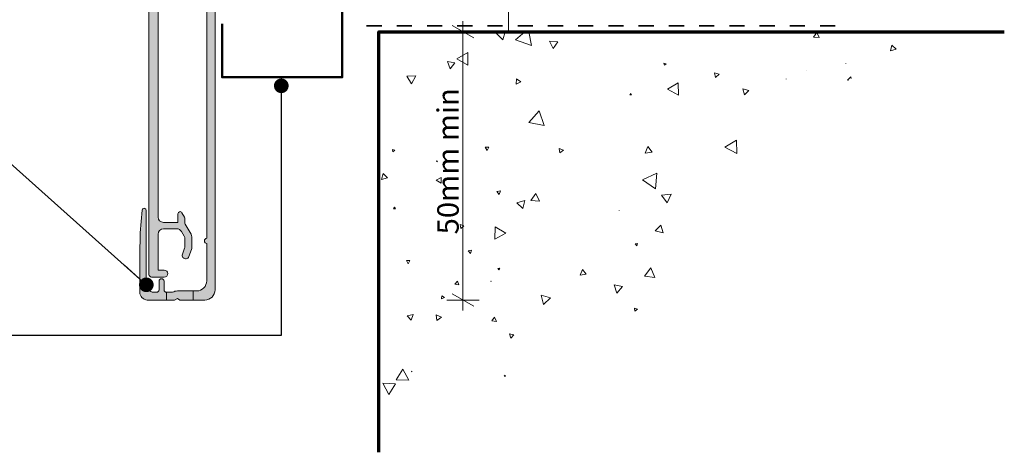
# Model space of a CAD drawing. Units: millimetres. Extents: x -150 to 152, y -232 to 232.
# Drawn here: x -47 to 137, y -232 to -152 of the extents above; entities that cross this region are included whole.
import ezdxf

# ---------------------------------------------------------------- set-up
doc = ezdxf.new("R2010")
doc.units = ezdxf.units.MM
doc.header["$MEASUREMENT"] = 0
doc.linetypes.add('Double Dashed', pattern=[21.872221469879157, 10.58333301544189, -4.233333110809326, 2.822222232818604, -4.233333110809337])
doc.linetypes.add('Small Dashed', pattern=[5.6444444444432, 2.8222222222216, -2.8222222222216])
for name, color, linetype, lineweight in [('0_Pen_No__1', 7, 'Continuous', 18), ('0_Pen_No__181', 7, 'Continuous', 5), ('0_Pen_No__182', 7, 'Continuous', 13), ('0_Pen_No__183', 7, 'Continuous', 18), ('0_Pen_No__186', 7, 'Continuous', 50), ('0_Pen_No__187', 7, 'Continuous', 70), ('0_Pen_No__41', 7, 'Continuous', 35), ('0_Pen_No__86', 7, 'Continuous', 25)]:
    doc.layers.add(name, color=color, linetype=linetype, lineweight=lineweight)
for name, color, linetype, lineweight, true_color in [('0_Pen_No__191', 7, 'Continuous', 13, 0xe8e8e8), ('0_Pen_No__193', 7, 'Continuous', 13, 0xb9b9b9), ('0_Pen_No__195', 7, 'Continuous', 13, 0x8b8b8b), ('0_Pen_No__196', 7, 'Continuous', 13, 0x747474)]:
    doc.layers.add(name, color=color, linetype=linetype, lineweight=lineweight, true_color=true_color)
doc.styles.add('GENERATED_STYLE_1', font='arial.ttf')
doc.dimstyles.new('GENERATED_STYLE__3', dxfattribs={"dimtxt": 4, "dimasz": 3.04, "dimexe": 0.18, "dimexo": 0.0625, "dimgap": 0.09, "dimtad": 1, "dimdec": 0, "dimzin": 0, "dimdsep": 46, "dimtxsty": 'GENERATED_STYLE_1', "dimblk": 'ARROWHEAD_2', "dimblk1": 'ARROWHEAD_2', "dimblk2": 'ARROWHEAD_2', "dimcen": 0.09, "dimse1": 1, "dimse2": 1, "dimclrd": 7, "dimclre": 7, "dimclrt": 7, "dimadec": 0, "dimazin": 0, "dimtfac": 1, "dimtdec": 4, "dimtmove": 0, "dimatfit": 3, "dimfxl": 1, "dimtolj": 1, "dimtzin": 0, "dimarcsym": 0})
doc.dimstyles.new('GENERATED_STYLE__4', dxfattribs={"dimtxt": 0.18, "dimasz": 5.472, "dimexe": 0.18, "dimexo": 0.0625, "dimgap": 0.09, "dimtad": 0, "dimtih": 1, "dimtoh": 1, "dimdec": 4, "dimzin": 0, "dimdsep": 46, "dimcen": 0.09, "dimadec": 0, "dimazin": 0, "dimtfac": 1, "dimtdec": 4, "dimtmove": 0, "dimatfit": 3, "dimldrblk": 'ARROWHEAD_11', "dimfxl": 1, "dimtolj": 1, "dimtzin": 0, "dimarcsym": 0})

# ---------------------------------------------------------------- blocks, each defined once
blk = doc.blocks.new('*X2')
at = {"layer": '0_Pen_No__196', "color": 8, "linetype": 'Continuous', "lineweight": 13, "true_color": 0x747474}
for p, q in [((43.01374091986235, -153.7725488987996), (42.08502456740019, -154.0269173253579)), ((42.08502456740019, -154.0269173253579), (43.359691174659, -155.2875461603089)), ((43.359691174659, -155.2875461603089), (43.75665607889175, -153.7725488957055)), ((47.46500349938515, -153.7725488802604), (45.71829464530899, -155.2704985201453)), ((48.68923001800599, -156.3158055360577), (48.21254361860368, -153.772548877147)), ((101.9489646301006, -153.9063297697277), (101.3520630941964, -154.7738480091805)), ((102.401806695761, -154.8570207831051), (101.9489646301006, -153.9063297697277)), ((45.71829464530899, -155.2704985201453), (48.68923001800599, -156.3158055360577)), ((52.08899197363201, -155.5528427991576), (52.77076935016158, -156.9270440402585)), ((53.61997384660199, -155.6495068919079), (52.08899197363201, -155.5528427991576)), ((52.77076935016158, -156.9270440402585), (53.61997384660199, -155.6495068919079)), ((101.3520630941964, -154.7738480091805), (102.401806695761, -154.8570207831051)), ((36.81752983184298, -157.6586199530014), (34.75135580099398, -158.8398886965943)), ((36.80745155706619, -160.0386135241529), (36.81752983184298, -157.6586199530014)), ((115.9947508163702, -156.2730796227913), (115.754081438547, -157.3591549595801)), ((115.754081438547, -157.3591549595801), (116.8149849595414, -157.0245430862936)), ((116.8149849595414, -157.0245430862936), (115.9947508163702, -156.2730796227913)), ((32.99050874355299, -159.3554490798671), (33.50481408412979, -160.6760434927153)), ((34.39132972346378, -159.5703447960495), (32.99050874355299, -159.3554490798671)), ((33.50481408412979, -160.6760434927153), (34.39132972346378, -159.5703447960495)), ((34.75135580099398, -158.8398886965943), (36.80745155706619, -160.0386135241529)), ((73.8120670186468, -159.7338785973695), (73.4140730601878, -159.6459851309635)), ((73.4140730601878, -159.6459851309635), (73.53695206468319, -160.0346047427447)), ((73.53695206468319, -160.0346047427447), (73.8120670186468, -159.7338785973695)), ((107.3786828746916, -159.6651886074593), (107.3763237403486, -159.6850489822079)), ((107.3763237403486, -159.6850489822079), (107.394702896581, -159.6771618651055)), ((107.394702896581, -159.6771618651055), (107.3786828746916, -159.6651886074593)), ((82.88216803491319, -161.4185003204445), (83.06145883474379, -162.2979933735051)), ((83.73347676123099, -161.7029764596565), (82.88216803491319, -161.4185003204445)), ((83.06145883474379, -162.2979933735051), (83.73347676123099, -161.7029764596565)), ((100.0823999755852, -161.0583819086277), (100.0856936094402, -161.0781088439201)), ((100.1011308196146, -161.0653930056847), (100.0823999755852, -161.0583819086277)), ((100.0856936094402, -161.0781088439201), (100.1011308196146, -161.0653930056847)), ((27.07778202274158, -162.0329079410035), (25.43311908661819, -162.0571406067683)), ((25.43311908661819, -162.0571406067683), (26.27643665883359, -163.4693441572315)), ((26.27643665883359, -163.4693441572315), (27.07778202274158, -162.0329079410035)), ((45.87542344431899, -162.5843073824275), (45.83627564856839, -163.5322329649197)), ((45.83627564856839, -163.5322329649197), (46.67677718177899, -163.0921731592959)), ((46.67677718177899, -163.0921731592959), (45.87542344431899, -162.5843073824275)), ((76.06140497077341, -163.3197777424274), (74.10504470961641, -164.5191808832056)), ((76.12193842948759, -165.613736997933), (76.06140497077341, -163.3197777424274)), ((96.2202617813192, -162.5914431026641), (96.21875667592397, -162.6453444013794)), ((96.21875667592397, -162.6453444013794), (96.2661891226062, -162.6196972115295)), ((96.2661891226062, -162.6196972115295), (96.2202617813192, -162.5914431026641)), ((108.3196061607152, -162.210023379356), (107.716984289108, -162.7937527590317)), ((107.716984289108, -162.7937527590317), (107.8639341516677, -162.835646777948)), ((108.3997941035993, -162.5295564675424), (108.3196061607152, -162.210023379356)), ((67.23838007751701, -165.2760399182105), (67.06694422334759, -165.5524392138867)), ((67.39203096207599, -165.5627073708787), (67.23838007751701, -165.2760399182105)), ((74.10504470961641, -164.5191808832056), (76.12193842948759, -165.613736997933)), ((89.3011468831478, -164.7492010369549), (88.156625733405, -164.4186728035039)), ((88.156625733405, -164.4186728035039), (88.4426404614398, -165.5751213110753)), ((88.4426404614398, -165.5751213110753), (89.3011468831478, -164.7492010369549)), ((67.06694422334759, -165.5524392138867), (67.39203096207599, -165.5627073708787)), ((50.14051472817059, -168.5441086766139), (48.226200100859, -170.6799514858027)), ((51.03305154576258, -171.2698751792963), (50.14051472817059, -168.5441086766139)), ((48.226200100859, -170.6799514858027), (51.03305154576258, -171.2698751792963)), ((86.97164830469679, -173.9738151188697), (84.82115432913439, -175.3226886368725)), ((87.06456004999819, -176.5106342913935), (86.97164830469679, -173.9738151188697)), ((23.16117309457619, -175.8907059847955), (22.72826140052759, -175.7628015871567)), ((22.72826140052759, -175.7628015871567), (22.83394878994099, -176.2016663106175)), ((22.83394878994099, -176.2016663106175), (23.16117309457619, -175.8907059847955)), ((40.05249183629879, -175.3166295358135), (40.38859421095999, -175.9115728477089)), ((40.73577904554239, -175.3230279970323), (40.05249183629879, -175.3166295358135)), ((40.38859421095999, -175.9115728477089), (40.73577904554239, -175.3230279970323)), ((53.87727309641839, -175.5417665445149), (54.00664728681299, -176.3950192601805)), ((54.68089871923019, -175.8563515668718), (53.87727309641839, -175.5417665445149)), ((54.00664728681299, -176.3950192601805), (54.68089871923019, -175.8563515668718)), ((70.435356813328, -175.1917131205975), (69.8969364251326, -176.4133294741465)), ((69.8969364251326, -176.4133294741465), (71.22409741508218, -176.2688070314647)), ((71.22409741508218, -176.2688070314647), (70.435356813328, -175.1917131205975)), ((84.82115432913439, -175.3226886368725), (87.06456004999819, -176.5106342913935)), ((30.97628711813719, -177.8557695242165), (30.99073679180339, -178.0458157030223)), ((31.14809677370819, -177.9382788291481), (30.97628711813719, -177.8557695242165)), ((30.99073679180339, -178.0458157030223), (31.14809677370819, -177.9382788291481)), ((21.00597160280099, -180.2064004439911), (20.71596423230679, -181.3104647968994)), ((20.71596423230679, -181.3104647968994), (21.81711569458539, -181.0095863705779)), ((21.81711569458539, -181.0095863705779), (21.00597160280099, -180.2064004439911)), ((31.85674054688598, -180.9635922772202), (30.90304269539479, -181.4935758537554)), ((30.90304269539479, -181.4935758537554), (31.83887086200839, -182.0545106324139)), ((31.83887086200839, -182.0545106324139), (31.85674054688598, -180.9635922772202)), ((72.09626197198199, -180.1708564562963), (69.4471418364316, -181.4262243741719)), ((69.4471418364316, -181.4262243741719), (71.858882412183, -183.0927457502976)), ((71.858882412183, -183.0927457502976), (72.09626197198199, -180.1708564562963)), ((42.93489523105939, -183.4689894930732), (42.2132023071994, -183.5749382000184)), ((42.2132023071994, -183.5749382000184), (42.66580304084199, -184.1469682523402)), ((42.66580304084199, -184.1469682523402), (42.93489523105939, -183.4689894930732)), ((47.45587568494979, -185.2298442155292), (45.96356258825759, -185.6831200512437)), ((45.96356258825759, -185.6831200512437), (47.10226752525399, -186.7488631855221)), ((47.10226752525399, -186.7488631855221), (47.45587568494979, -185.2298442155292)), ((49.482470861093, -183.937342634888), (48.59767448957799, -185.2351451155126)), ((48.59767448957799, -185.2351451155126), (50.16400259265079, -185.3525000101087)), ((50.16400259265079, -185.3525000101087), (49.482470861093, -183.937342634888)), ((74.74593340861239, -184.0571306497392), (72.98265841696558, -184.2350718553299)), ((72.98265841696558, -184.2350718553299), (74.0183975172106, -185.6731421891583)), ((74.0183975172106, -185.6731421891583), (74.74593340861239, -184.0571306497392)), ((23.11471907712019, -186.4741966002381), (22.92009791044358, -186.8344219036317)), ((22.92009791044358, -186.8344219036317), (23.32937275760679, -186.822856126391)), ((23.32937275760679, -186.822856126391), (23.11471907712019, -186.4741966002381)), ((65.06684673567258, -187.0800172699843), (65.06608406149458, -187.1000027228963)), ((65.06608406149458, -187.1000027228963), (65.0837733085116, -187.0906704916532)), ((65.0837733085116, -187.0906704916532), (65.06684673567258, -187.0800172699843)), ((36.04846339304779, -190.0021362956634), (35.35565932352539, -189.7421074232683)), ((35.35565932352539, -189.7421074232683), (35.47686974907499, -190.4721077835176)), ((35.47686974907499, -190.4721077835176), (36.04846339304779, -190.0021362956634)), ((41.88360240485859, -190.1486251411482), (41.85887231234899, -192.4828034151705)), ((43.89269504086879, -191.3371311665105), (41.88360240485859, -190.1486251411482)), ((72.83697945941539, -189.840437858015), (71.79784539323099, -190.9421063875241)), ((71.79784539323099, -190.9421063875241), (73.2714853594278, -191.291188622023)), ((73.2714853594278, -191.291188622023), (72.83697945941539, -189.840437858015)), ((41.85887231234899, -192.4828034151705), (43.89269504086879, -191.3371311665105)), ((37.47603928419139, -194.5407935705821), (36.87246314889978, -194.6775719473861)), ((36.87246314889978, -194.6775719473861), (37.29270476554639, -195.1318950252647)), ((37.29270476554639, -195.1318950252647), (37.47603928419139, -194.5407935705821)), ((68.5201574755088, -193.2859279152807), (68.08198811118959, -193.3569925372507)), ((68.08198811118959, -193.3569925372507), (68.36261656128559, -193.7009260269262)), ((68.36261656128559, -193.7009260269262), (68.5201574755088, -193.2859279152807)), ((26.00177007354959, -196.4720603045748), (25.33286781585179, -196.4566017032975)), ((25.33286781585179, -196.4566017032975), (25.65393140328759, -197.0436173517513)), ((25.65393140328759, -197.0436173517513), (26.00177007354959, -196.4720603045748)), ((42.76131054184538, -197.9069426621074), (42.43903927732158, -197.9186376537371)), ((42.43903927732158, -197.9186376537371), (42.61030306943199, -198.1918852599095)), ((42.61030306943199, -198.1918852599095), (42.76131054184538, -197.9069426621074)), ((58.20349854262099, -198.1221233359068), (57.80939523039359, -199.1688406746782)), ((58.91293069246499, -198.986785485397), (58.20349854262099, -198.1221233359068)), ((70.98605304116937, -197.8331858272043), (69.76904530137898, -199.3583651185204)), ((71.69839318287998, -199.6497350921231), (70.98605304116937, -197.8331858272043)), ((34.88417427889078, -200.3130319372405), (34.40656758323917, -200.8362071596425)), ((35.09845396429579, -200.9882390798931), (34.88417427889078, -200.3130319372405)), ((41.14694273223698, -200.3105702986763), (41.11671245194318, -200.3328913359809)), ((41.11671245194318, -200.3328913359809), (41.15115817743457, -200.3479110080265)), ((41.15115817743457, -200.3479110080265), (41.14694273223698, -200.3105702986763)), ((57.80939523039359, -199.1688406746782), (58.91293069246499, -198.986785485397)), ((69.76904530137898, -199.3583651185204), (71.69839318287998, -199.6497350921231)), ((34.40656758323917, -200.8362071596425), (35.09845396429579, -200.9882390798931)), ((64.10718100527977, -201.0193182164985), (64.63448966368817, -202.5390042130287)), ((65.68692201325479, -201.3224985209463), (64.10718100527977, -201.0193182164985)), ((64.63448966368817, -202.5390042130287), (65.68692201325479, -201.3224985209463)), ((31.98339793084497, -203.0274361400191), (31.89771639885577, -203.5849499655495)), ((31.89771639885577, -203.5849499655495), (32.42337830072078, -203.3803954361221)), ((32.42337830072078, -203.3803954361221), (31.98339793084497, -203.0274361400191)), ((52.22657063156777, -203.4108792308423), (50.52284521479098, -202.9036012620665)), ((50.52284521479098, -202.9036012620665), (50.93539231543937, -204.6327097384565)), ((50.93539231543937, -204.6327097384565), (52.22657063156777, -203.4108792308423)), ((67.90368358409378, -205.3346354564043), (68.01372778765597, -205.9116636683633)), ((68.45842677613157, -205.5278484865597), (67.90368358409378, -205.3346354564043)), ((68.01372778765597, -205.9116636683633), (68.45842677613157, -205.5278484865597)), ((26.57551805169838, -206.4943388164923), (25.45802325903278, -206.7587163970971)), ((25.45802325903278, -206.7587163970971), (26.24572835636037, -207.5943064858399)), ((26.24572835636037, -207.5943064858399), (26.57551805169838, -206.4943388164923)), ((31.90659029504617, -206.9981729852037), (30.90619194472678, -206.5649631936051)), ((30.90619194472678, -206.5649631936051), (31.03122043519398, -207.6479384746848)), ((31.03122043519398, -207.6479384746848), (31.90659029504617, -206.9981729852037)), ((41.78886050591517, -207.0256979366183), (41.28281213769978, -207.7232774302561)), ((41.28281213769978, -207.7232774302561), (42.13995788445698, -207.8127384258553)), ((42.13995788445698, -207.8127384258553), (41.78886050591517, -207.0256979366183)), ((44.58143864253658, -210.1443525498215), (44.81678337292318, -210.9445341873309)), ((45.39208863345478, -210.3406288534147), (44.58143864253658, -210.1443525498215)), ((44.81678337292318, -210.9445341873309), (45.39208863345478, -210.3406288534147)), ((24.70168156987218, -216.7180394909513), (23.45628317268397, -218.72852751729)), ((25.82011607609178, -218.8018301539181), (24.70168156987218, -216.7180394909513)), ((23.45628317268397, -218.72852751729), (25.82011607609178, -218.8018301539181)), ((26.37979248376378, -217.1046251872211), (26.29075394349537, -217.1614619049086)), ((26.29075394349537, -217.1614619049086), (26.38449525501478, -217.2101531838533)), ((26.38449525501478, -217.2101531838533), (26.37979248376378, -217.1046251872211)), ((43.75428063856718, -217.8617501392259), (43.56822412793358, -218.0303353984193)), ((43.56822412793358, -218.0303353984193), (43.80725150041538, -218.1071724335707)), ((43.80725150041538, -218.1071724335707), (43.75428063856718, -217.8617501392259)), ((23.32975757202658, -219.4373042035265), (20.95377812871398, -219.3513857575215)), ((20.95377812871398, -219.3513857575215), (22.06736029347617, -221.4520035373023)), ((22.06736029347617, -221.4520035373023), (23.32975757202658, -219.4373042035265))]:
    blk.add_line(p, q, dxfattribs=at)
blk = doc.blocks.new('Fill_1')
at = {"layer": '0_Pen_No__196', "color": 8, "linetype": 'Continuous', "lineweight": 13, "true_color": 0x747474}
blk.add_blockref('*X2', (0, 0), dxfattribs=at)
blk = doc.blocks.new('*D10')
at = {"layer": '0_Pen_No__181', "color": 7, "linetype": 'Continuous', "lineweight": 5, "transparency": 16777216}
for p, q in [((35.90562723856915, -153.7725485278707), (35.90562723856915, -151.8165485278707)), ((38.90562723856915, -153.7725485278707), (32.90562723856916, -153.7725485278707)), ((35.90562723856915, -203.8224035785772), (35.90562723856915, -153.7725485278707)), ((38.90562723856915, -203.8224035785772), (32.90562723856916, -203.8224035785772)), ((35.90562723856915, -205.7784035785772), (35.90562723856915, -203.8224035785772))]:
    blk.add_line(p, q, dxfattribs=at)
at = {"layer": '0_Pen_No__183', "color": 7, "linetype": 'Continuous', "lineweight": 18, "transparency": 16777216}
for p, q in [((37.90562723856915, -154.9272485278707), (33.90562723856916, -152.6178485278707)), ((33.90562723856916, -202.6677035785772), (37.90562723856915, -204.9771035785772))]:
    blk.add_line(p, q, dxfattribs=at)
at = {"layer": '0_Pen_No__86', "color": 7, "lineweight": 25, "transparency": 16777216, "insert": (35.1056272005712, -191.5791966616968), "char_height": 4, "attachment_point": 7, "rotation": 90, "style": 'GENERATED_STYLE_1'}
blk.add_mtext('\\A1;50mm min', dxfattribs=at)
blk = doc.blocks.new('ARROWHEAD_2')
at = {"color": 0, "linetype": 'Continuous', "lineweight": 0}
for p, q in [((-0.3781315, -0.655), (0.3781315, 0.655)), ((0, 0), (-1, 0))]:
    blk.add_line(p, q, dxfattribs=at)
blk = doc.blocks.new('ARROWHEAD_11')
at = {"color": 0, "linetype": 'Continuous', "lineweight": 0}
blk.add_line((0, 0), (-1, 0), dxfattribs=at)
at = {"color": 0, "linetype": 'Continuous', "lineweight": 0, "const_width": 0.25, "flags": 128}
blk.add_lwpolyline([(-0.125, 0, 1), (0.125, 0, 1)], format="xyb", close=True, dxfattribs=at)

msp = doc.modelspace()

# ---------------------------------------------------------------- hatches: boundary and pattern name
at = {"layer": '0_Pen_No__191', "linetype": 'Continuous', "lineweight": 13, "true_color": 0xe8e8e8}
h = msp.add_hatch(color=254, dxfattribs=at)
edge = h.paths.add_edge_path()
edge.add_line((-14.45416787111808, -203.8224035785772), (-14.45416787111808, -202.1290702452438))
edge.add_line((-14.45416787111808, -202.1290702452438), (-17.42216787111905, -202.1290702452438))
edge.add_arc((-17.36572342667578, -204.0093758007917), 1.881152560940412, 91.7194320021423, 120.1713597997357)
edge.add_line((-18.31116787111808, -202.3830702452438), (-19.45416787111798, -202.3830702452438))
edge.add_line((-19.45416787111798, -202.3830702452438), (-19.45416787111798, -203.8224035785772))
edge.add_line((-19.45416787111798, -203.8224035785772), (-17.93016787111812, -203.8224035785772))
edge.add_line((-17.93016787111812, -203.8224035785772), (-17.42216787111772, -203.5260702452437))
edge.add_line((-17.42216787111772, -203.5260702452437), (-16.95650120445302, -203.8224035785772))
edge.add_line((-16.95650120445302, -203.8224035785772), (-14.45416787111808, -203.8224035785772))
at = {"layer": '0_Pen_No__193', "linetype": 'Continuous', "lineweight": 13, "true_color": 0xb9b9b9}
h = msp.add_hatch(color=9, dxfattribs=at)
edge = h.paths.add_edge_path()
edge.add_arc((-14.11881039650894, -119.0386979971317), 0.5000000000000193, -89.99999999999841, 0.0007689183119055087, ccw=False)
edge.add_line((-14.11881039650893, -119.5386979971317), (-22.22672733448079, -119.5386979971317))
edge.add_arc((-22.22672733448071, -120.0386979971317), 0.5000000000000142, 90.00000000000895, 180.0000000000098)
edge.add_line((-22.72672733448074, -120.0386979971318), (-22.72672733448051, -199.0384979971318))
edge.add_arc((-22.22652733448059, -199.0384979971318), 0.5001999999999249, 180.0000000000033, 270.0000000000032)
edge.add_line((-22.22652733448056, -199.5386979971317), (-19.87558733448065, -199.5386979971317))
edge.add_arc((-19.87558733448065, -198.8884379971316), 0.6502600000000598, 270, 450)
edge.add_line((-19.87558733448065, -198.2381779971316), (-21.02604733448073, -198.2381779971317))
edge.add_line((-21.02604733448073, -198.2381779971317), (-21.02604733448073, -191.5386979971314))
edge.add_arc((-20.02604733448073, -191.5386979971314), 1, 90, 180, ccw=False)
edge.add_line((-20.02604733448073, -190.5386979971314), (-17.52783803437337, -190.5386979971315))
edge.add_arc((-17.52783803437348, -191.5386979971313), 0.999999999999801, 29.999999999993292, 89.99999999999392, ccw=False)
edge.add_line((-16.66181263058915, -191.0386979971315), (-16.16070193069604, -191.9066471895628))
edge.add_arc((-17.02672733448005, -192.4066471895629), 0.9999999999996866, 6.480149750132114e-12, 30.000000000017906, ccw=False)
edge.add_line((-16.02672733448037, -192.4066471895628), (-16.02672733448037, -193.8240197692353))
edge.add_arc((-17.02672733448004, -193.8240197692353), 0.999999999999666, 339.99999999998937, 359.99999999999835, ccw=False)
edge.add_line((-16.08703471369451, -194.166039912561), (-16.48752753799128, -195.26638490397))
edge.add_arc((-15.87672733448043, -195.4886979971317), 0.6500000000000052, 159.9999999999999, 339.9999999999975)
edge.add_line((-15.26592713096959, -195.7110110902934), (-14.78703471369443, -194.3952649874819))
edge.add_arc((-15.72672733447995, -194.0532448441561), 0.9999999999996774, 339.9999999999862, 359.9999999999968)
edge.add_line((-14.72672733448028, -194.0532448441562), (-14.72672733448028, -192.0583132394023))
edge.add_arc((-15.72672733447991, -192.0583132394024), 0.9999999999996287, 4.885331990729775e-12, 30.00000000001801)
edge.add_line((-14.86070193069595, -191.5583132394023), (-15.95974003637253, -189.6547234009162))
edge.add_arc((-15.52672733448005, -189.4047234009162), 0.5000000000001987, 179.9999999999935, 209.9999999999793, ccw=False)
edge.add_line((-16.02672733448025, -189.4047234009162), (-16.02672733448025, -188.6315183201592))
edge.add_arc((-16.52672733448015, -188.6315183201593), 0.499999999999897, 9.770663981457938e-12, 30.00000000001796)
edge.add_line((-16.09371463258809, -188.3815183201592), (-16.58031717296656, -187.5386979971317))
edge.add_arc((-16.92672733448036, -187.7386979971316), 0.3999999999999716, 29.99999999998636, 179.9999999999959)
edge.add_line((-17.32672733448033, -187.7386979971316), (-17.32672733448045, -189.3386979971316))
edge.add_line((-17.32672733448045, -189.3386979971316), (-20.02604733448073, -189.3386979971316))
edge.add_arc((-20.02604733448073, -188.3386979971316), 1, 180, 270, ccw=False)
edge.add_line((-21.02604733448073, -188.3386979971316), (-21.02604733448073, -121.7386979971317))
edge.add_arc((-20.52604733448081, -121.7386979971317), 0.4999999999999254, 89.99999999999721, 179.9999999999967, ccw=False)
edge.add_line((-20.52604733448078, -121.2386979971318), (-12.4187835560164, -121.2386979971318))
edge.add_arc((-12.41878355601646, -120.7386979971317), 0.500000000000071, 270.0000000000073, 360.0007689183168)
edge.add_line((-11.91878355606142, -120.7386912870536), (-11.91909221965499, -98.33869128705366))
edge.add_arc((-12.41909221960996, -98.33869799713177), 0.4999999999999998, 0.0007689183119416044, 90.00000000000081)
edge.add_line((-12.41909221960997, -97.83869799713177), (-20.52604733448067, -97.83869799713177))
edge.add_arc((-20.52604733448067, -97.3386979971317), 0.500000000000071, 180, 269.9999999999992, ccw=False)
edge.add_line((-21.02604733448073, -97.3386979971317), (-21.02604733448073, -21.24235878019734))
edge.add_line((-21.02604733448073, -21.24235878019734), (-14.12408010424311, -21.24235878019734))
edge.add_line((-14.12408010424311, -21.24235878019734), (-14.12408010424311, -23.6423587801973))
edge.add_arc((-13.52408010424318, -23.6423587801973), 0.5999999999999339, 180, 360)
edge.add_line((-12.92408010424324, -23.6423587801973), (-12.92408010424324, -21.24235878019734))
edge.add_line((-12.92408010424324, -21.24235878019734), (-12.42431478604851, -21.24235878019734))
edge.add_arc((-12.42431478604856, -20.74215878019734), 0.5002000000000031, 270.0000000000061, 360.0000000000061)
edge.add_line((-11.92411478604856, -20.74215878019728), (-11.92263066427353, 0.2580531537952062))
edge.add_arc((-13.42263066038082, 0.2581612198026896), 1.500000000000049, 359.9958721825714, 449.9999999999995)
edge.add_line((-13.42263066038081, 1.75816121980274), (-15.22436733448047, 1.75816121980274))
edge.add_arc((-15.22436733448047, 2.158161219802697), 0.3999999999999573, 180.0000000000001, 270.0000000000002, ccw=False)
edge.add_line((-15.62436733448043, 2.158161219802696), (-15.62436733448043, 2.257681219802604))
edge.add_arc((-15.22436733448042, 2.257681219802659), 0.400000000000011, 90.00000000000767, 180.0000000000078, ccw=False)
edge.add_line((-15.22436733448047, 2.657681219802671), (-14.42300733448083, 2.657681219802671))
edge.add_arc((-14.42300733448077, 3.657681219802616), 0.9999999999999449, 269.9999999999968, 359.9999999999968)
edge.add_line((-13.42300733448083, 3.657681219802561), (-13.42300733448083, 7.559641219802432))
edge.add_line((-13.42300733448083, 7.559641219802432), (-12.42260733448082, 7.559641219802432))
edge.add_arc((-12.42260733448082, 8.059841219802491), 0.500200000000059, 270, 360)
edge.add_line((-11.92240733448076, 8.059841219802491), (-11.92240733448076, 22.16548121980286))
edge.add_arc((-12.22252733448082, 22.16548121980291), 0.3001200000000654, 359.9999999999898, 449.9999999999895)
edge.add_arc((-12.22252733448066, 21.46520121980319), 1.000399999999793, 90.00000000000641, 180.0000000000063)
edge.add_line((-13.22292733448045, 21.46520121980308), (-13.22292733448067, 19.58406430817036))
edge.add_line((-13.22292733448067, 19.58406430817036), (-12.92280733448055, 19.06424121980274))
edge.add_line((-12.92280733448055, 19.06424121980274), (-13.22292733448045, 18.54441813143501))
edge.add_line((-13.22292733448045, 18.54441813143501), (-13.22292733448101, 16.16308121980278))
edge.add_line((-13.22292733448101, 16.16308121980278), (-14.82356733448138, 14.56244121980285))
edge.add_line((-14.82356733448138, 14.56244121980285), (-14.82356733448138, 13.76212121980278))
edge.add_arc((-14.62348733448133, 13.76212121980289), 0.2000800000000513, 180.0000000000315, 270.000000000031)
edge.add_line((-14.62348733448122, 13.56204121980284), (-13.22292733448045, 13.56204121980262))
edge.add_line((-13.22292733448045, 13.56204121980262), (-13.22292733448045, 8.860161219802459))
edge.add_line((-13.22292733448045, 8.860161219802459), (-14.22332733448046, 8.860161219802459))
edge.add_arc((-14.22332733448058, 8.359961219802505), 0.5001999999999533, 89.999999999987, 179.999999999987)
edge.add_line((-14.72352733448053, 8.359961219802619), (-14.72352733448053, 3.858161219802509))
edge.add_line((-14.72352733448053, 3.858161219802509), (-16.82436733448041, 3.858161219802509))
edge.add_line((-16.82436733448041, 3.858161219802509), (-16.82436733448052, 7.557901219802572))
edge.add_arc((-17.47462733448059, 7.557901219802572), 0.6502600000000704, 0, 180)
edge.add_line((-18.12488733448066, 7.557901219802572), (-18.12488733448066, 3.157881219802512))
edge.add_line((-18.12488733448066, 3.157881219802511), (-18.12488733448066, 0.9581612198026055))
edge.add_arc((-17.62488733448066, 0.9581612198026617), 0.5, 180.0000000000064, 270.0000000000065)
edge.add_line((-17.6248873344806, 0.4581612198026608), (-14.12463478604849, 0.4581612198026608))
edge.add_arc((-14.12463478604854, -0.04183878019734327), 0.500000000000004, -6.0254023992456496e-12, 89.99999999999409, ccw=False)
edge.add_line((-13.62463478604854, -0.0418387801973952), (-13.62463478604854, -19.04183878019741))
edge.add_arc((-14.12463478604849, -19.04183878019741), 0.4999999999999503, -90.00000000000023, 0, ccw=False)
edge.add_line((-14.12463478604849, -19.54183878019736), (-22.22652733448101, -19.54183878019736))
edge.add_arc((-22.22652733448101, -20.04203878019731), 0.5001999999999533, 89.99999999999959, 179.9999999999996)
edge.add_line((-22.72672733448096, -20.04203878019731), (-22.72672733448096, -39.19905878019761))
edge.add_line((-22.72672733448096, -39.19905878019761), (-22.72672733448085, -99.03869799713176))
edge.add_arc((-22.22672733448088, -99.03869799713179), 0.4999999999999751, 179.9999999999968, 269.9999999999972)
edge.add_line((-22.2267273344809, -99.53869799713176), (-14.11906537947756, -99.53869799713176))
edge.add_arc((-14.11906537947753, -100.0386979971317), 0.4999999999999858, 0.0007689183183856585, 90.00000000000318, ccw=False)
edge.add_line((-13.61906537952258, -100.0386912870536), (-13.61881039655395, -119.0386912870536))
h = msp.add_hatch(color=9, dxfattribs=at)
edge = h.paths.add_edge_path()
edge.add_line((-10.39483453778445, -201.9174516531452), (-10.39483453778445, -113.8215675785788))
edge.add_arc((-10.8009699544534, -113.9955311202484), 0.441824954595247, 23.18732733739615, 75.6100833727053)
edge.add_line((-10.69116787111835, -113.5675675785788), (-11.15683453778527, -113.6522342452462))
edge.add_arc((-10.72642222196879, -114.7646757891228), 1.192803818802191, 111.1518430326718, 181.4680219153457)
edge.add_line((-11.91883453778431, -114.7952342452443), (-11.91883453778431, -117.0389009119128))
edge.add_line((-11.91883453778431, -117.0389009119128), (-11.74950120445128, -117.3352342452454))
edge.add_line((-11.74950120445128, -117.3352342452454), (-11.74950120445128, -120.637234245246))
edge.add_line((-11.74950120445128, -120.637234245246), (-11.45316787111739, -121.1452342452459))
edge.add_line((-11.45316787111739, -121.1452342452459), (-11.74950120445128, -121.6532342452454))
edge.add_line((-11.74950120445128, -121.6532342452454), (-11.74950120445128, -124.9552342452454))
edge.add_line((-11.74950120445128, -124.9552342452454), (-11.91883453778431, -125.2939009119114))
edge.add_line((-11.91883453778431, -125.2939009119114), (-11.91883453778431, -127.452900911913))
edge.add_line((-11.91883453778431, -127.452900911913), (-11.74950120445128, -127.791567578579))
edge.add_line((-11.74950120445128, -127.791567578579), (-11.74950120445128, -131.0935675785789))
edge.add_line((-11.74950120445128, -131.0935675785789), (-11.45316787111783, -131.6015675785789))
edge.add_line((-11.45316787111783, -131.6015675785789), (-11.74950120445128, -132.109567578578))
edge.add_line((-11.74950120445128, -132.109567578578), (-11.74950120445128, -135.4115675785785))
edge.add_line((-11.74950120445128, -135.4115675785785), (-11.91883453778431, -135.7502342452455))
edge.add_line((-11.91883453778431, -135.7502342452455), (-11.91883453778431, -137.9092342452453))
edge.add_line((-11.91883453778431, -137.9092342452453), (-11.74950120445128, -138.2479009119113))
edge.add_line((-11.74950120445128, -138.2479009119113), (-11.74950120445128, -141.5499009119119))
edge.add_line((-11.74950120445128, -141.5499009119119), (-11.45316787111739, -142.0579009119118))
edge.add_line((-11.45316787111739, -142.0579009119118), (-11.74950120445128, -142.5659009119122))
edge.add_line((-11.74950120445128, -142.5659009119122), (-11.74950120445128, -145.8679009119117))
edge.add_line((-11.74950120445128, -145.8679009119117), (-11.91883453778431, -146.2065675785778))
edge.add_line((-11.91883453778431, -146.2065675785778), (-11.91883453778431, -192.3077369119104))
edge.add_arc((-11.89766787111779, -192.7945702452438), 0.4872932610064663, 92.48955292198102, 267.5104470780191)
edge.add_line((-11.91883453778431, -193.2814035785773), (-11.91883453778431, -200.2240702452431))
edge.add_arc((-13.88271392817159, -200.1651908548561), 1.964761828466813, 271.7172797567099, 358.28272024286287, ccw=False)
edge.add_line((-13.82383453779923, -202.1290702452438), (-17.42216787111772, -202.1290702452438))
edge.add_arc((-17.36572342667541, -204.0093758007916), 1.881152560940355, 91.71943200211334, 120.1713597997345)
edge.add_line((-18.31116787111764, -202.3830702452438), (-19.45416787111753, -202.3830702452438))
edge.add_arc((-19.40933536615207, -201.8725710736114), 0.5124640062861475, 185.01889152462, 264.9811084753826, ccw=False)
edge.add_line((-19.91983453778445, -201.9174035785769), (-19.91983453778445, -200.3087369119105))
edge.add_arc((-20.35586787111789, -200.279103578577), 0.4370391312254837, 356.112090439147, 453.8879095609103)
edge.add_arc((-20.41513453778413, -200.279103578577), 0.4370391312253326, 86.11209043930113, 183.8879095608619)
edge.add_line((-20.8511678711174, -200.3087369119105), (-20.8511678711174, -201.9174035785773))
edge.add_arc((-21.33800120445095, -201.8962369119102), 0.4872932610066081, 272.48955292199366, 357.5104470779528, ccw=False)
edge.add_line((-21.31683453778432, -202.3830702452438), (-21.82483453778428, -202.3830702452438))
edge.add_arc((-21.77436017880921, -200.9355958862689), 1.448354128244839, 181.9971313519336, 268.00286864806867, ccw=False)
edge.add_line((-23.22183453778415, -200.986070245244), (-23.22183453778415, -187.1007369119115))
edge.add_arc((-23.6152657547154, -187.10913638281), 0.3935208680202064, 1.223037508742906, 145.9978818230918)
edge.add_line((-23.94150120445104, -186.8890702452441), (-23.98383453778408, -187.0584035785776))
edge.add_line((-23.98383453778408, -187.0584035785776), (-24.36483453778404, -191.2917369119114))
edge.add_line((-24.36483453778404, -191.2917369119114), (-24.449501204451, -195.5674035785739))
edge.add_line((-24.449501204451, -195.5674035785739), (-24.449501204451, -202.3830702452452))
edge.add_arc((-22.97880412415824, -202.35325151045), 1.470999340219573, 181.1615264784336, 267.1282787290073)
edge.add_line((-23.05250120445289, -203.8224035785772), (-17.93016787111767, -203.8224035785772))
edge.add_line((-17.93016787111767, -203.8224035785772), (-17.42216787111772, -203.5260702452437))
edge.add_line((-17.42216787111772, -203.5260702452437), (-16.95650120445258, -203.8224035785772))
edge.add_line((-16.95650120445258, -203.8224035785772), (-12.29978646321683, -203.8224035785772))
edge.add_arc((-12.29978646321665, -201.917451653145), 1.904951925432215, 269.9999999999945, 359.999999999994)

# ---------------------------------------------------------------- linework, layer by layer
at = {"layer": '0_Pen_No__1', "color": 7, "linetype": 'Continuous', "lineweight": 18, "flags": 128}
for points in [[(-11.91883453778431, -146.2065675785778), (-11.91883453778431, -192.3077369119104, 0.9574664724543328), (-11.91883453778431, -193.2814035785773), (-11.91883453778431, -200.2240702452431, -0.3967632776275307), (-13.82383453779923, -202.1290702452438), (-17.42216787111772, -202.1290702452438, 0.1247866838294053), (-18.31116787111764, -202.3830702452438), (-19.45416787111753, -202.3830702452438, -0.3637835461416319), (-19.91983453778445, -201.9174035785769), (-19.91983453778445, -200.3087369119105, 0.4545454545459727), (-20.38550120445182, -199.8430702452436, 0.4545454545449128), (-20.8511678711174, -200.3087369119105), (-20.8511678711174, -201.9174035785773, -0.3889836905543079), (-21.31683453778432, -202.3830702452438), (-21.82483453778428, -202.3830702452438, -0.3939393939391093), (-23.22183453778415, -200.986070245244), (-23.22183453778415, -187.1007369119115, 0.7317208171226226), (-23.94150120445104, -186.8890702452441), (-23.98383453778408, -187.0584035785776), (-24.36483453778404, -191.2917369119114), (-24.449501204451, -195.5674035785739), (-24.449501204451, -202.3830702452452, 0.3937429045572167), (-23.05250120445289, -203.8224035785772), (-17.93016787111767, -203.8224035785772), (-17.42216787111772, -203.5260702452437), (-16.95650120445258, -203.8224035785772), (-12.29978646321683, -203.8224035785772, 0.414213562373095), (-10.39483453778445, -201.9174516531452), (-10.39483453778445, -113.8215675785788, 0.2328119608333661)], [(-22.72672733448074, -120.0386979971318), (-22.72672733448051, -199.0384979971318, 0.414213562373095), (-22.22652733448056, -199.5386979971317), (-19.87558733448065, -199.5386979971317, 1), (-19.87558733448065, -198.2381779971316), (-21.02604733448073, -198.2381779971317), (-21.02604733448073, -191.5386979971314, -0.414213562373095), (-20.02604733448073, -190.5386979971314), (-17.52783803437337, -190.5386979971315, -0.2679491924311231), (-16.66181263058915, -191.0386979971315), (-16.16070193069604, -191.9066471895628, -0.1316524975874465), (-16.02672733448037, -192.4066471895628), (-16.02672733448037, -193.8240197692353, -0.0874886635259631), (-16.08703471369451, -194.166039912561), (-16.48752753799128, -195.26638490397, 1.000000000000001), (-15.26592713096959, -195.7110110902934), (-14.78703471369443, -194.3952649874819, 0.08748866352597), (-14.72672733448028, -194.0532448441562), (-14.72672733448028, -192.0583132394023, 0.1316524975874539), (-14.86070193069595, -191.5583132394023), (-15.95974003637253, -189.6547234009162, -0.1316524975873327), (-16.02672733448025, -189.4047234009162), (-16.02672733448025, -188.6315183201592, 0.1316524975874329), (-16.09371463258809, -188.3815183201592), (-16.58031717296656, -187.5386979971317, 0.7673269879790087), (-17.32672733448033, -187.7386979971316), (-17.32672733448045, -189.3386979971316), (-20.02604733448073, -189.3386979971316, -0.414213562373095), (-21.02604733448073, -188.3386979971316), (-21.02604733448073, -121.7386979971317, -0.414213562373095)]]:
    msp.add_lwpolyline(points, format="xyb", dxfattribs=at)
msp.add_lwpolyline([(-14.45416787111808, -203.8224035785772), (-14.45416787111808, -202.1290702452438), (-17.42216787111905, -202.1290702452438, 0.1247866838292829), (-18.31116787111808, -202.3830702452438), (-19.45416787111798, -202.3830702452438), (-19.45416787111798, -203.8224035785772), (-17.93016787111812, -203.8224035785772), (-17.42216787111772, -203.5260702452437), (-16.95650120445302, -203.8224035785772)], format="xyb", close=True, dxfattribs=at)
at = {"layer": '0_Pen_No__186', "color": 7, "linetype": 'Continuous', "lineweight": 50}
msp.add_lwpolyline([(13.36794618218562, -101.0068950945995), (13.36794618218562, -162.2739230919783), (-9.073868017213103, -162.2739230919783), (-9.073868017213103, -152.2739230919783)], dxfattribs=at)
at = {"layer": '0_Pen_No__187', "color": 7, "linetype": 'Continuous', "lineweight": 70}
msp.add_lwpolyline([(20.21903134716707, -232.2293849022134), (20.21903134716707, -153.7725485278707), (136.9789013022422, -153.7725485278707)], dxfattribs=at)
at = {"layer": '0_Pen_No__195', "color": 252, "linetype": 'Double Dashed', "lineweight": 13, "true_color": 0x8b8b8b}
msp.add_line((44.41285695460806, -102.2463875834727), (44.41285695460806, -153.7725485278707), dxfattribs=at)
at = {"layer": '0_Pen_No__41', "color": 7, "linetype": 'Small Dashed', "lineweight": 35}
msp.add_line((17.90722824802771, -152.6514864532187), (105.3857425750384, -152.6514864532187), dxfattribs=at)

# ---------------------------------------------------------------- block references
at = {"layer": '0_Pen_No__196', "color": 8, "linetype": 'Continuous', "lineweight": 13, "true_color": 0x747474}
msp.add_blockref('Fill_1', (0, 0), dxfattribs=at)

# ---------------------------------------------------------------- dimensions: what is measured, and where the dimension line sits
at = {"color": 7, "linetype": 'Continuous', "lineweight": 5}
dim = msp.add_linear_dim(base=(35.90562723856915, -153.7725485278707), p1=(-12.29978646321683, -203.8224035785772), p2=(20.21903134716707, -153.7725485278707), angle=90, text='<MeasuredValue>mm min', dimstyle='GENERATED_STYLE__3', dxfattribs=at)
dim.commit()
dim.dimension.update_dxf_attribs({"geometry": '*D10', "text_midpoint": (33.10562720057121, -158.2989966616967), "dimtype": 160, "text_rotation": 90})

# ---------------------------------------------------------------- leaders
at = {"layer": '0_Pen_No__182', "color": 7, "linetype": 'Continuous', "lineweight": 13, "annotation_type": 0, "has_hookline": 1, "hookline_direction": 1}
for points, text_width in [([(1.980285030304785, -163.8604330657338), (1.980285030304777, -210.4598306701991), (-79.80332593361281, -210.4598306701991)], 68.26466575716235), ([(-23.22183453778415, -200.986070245244), (-55.17545125949397, -172.4877451764837), (-68.58778210534595, -172.4877451764837)], 65.85266030013644)]:
    msp.add_leader(points, dimstyle='GENERATED_STYLE__4', dxfattribs=dict(at, text_width=text_width))

doc.saveas('drawing.dxf')
